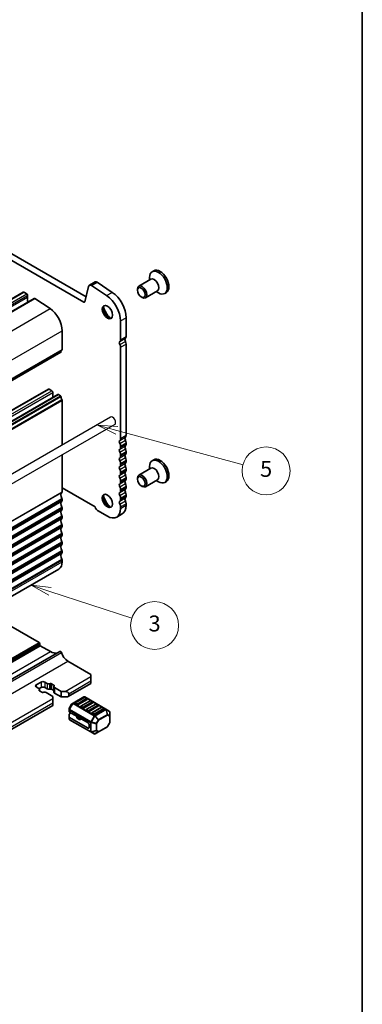
# Model space of a CAD drawing. Units: millimetres. Extents: x 0 to 7554, y 0 to 1124.
# Drawn here: x 1044 to 1173, y 187 to 557 of the extents above; entities that cross this region are included whole.
import ezdxf

# ---------------------------------------------------------------- set-up
doc = ezdxf.new("R2010")
doc.units = ezdxf.units.MM
for name, color, linetype, lineweight in [('Border (ISO)', 7, 'Continuous', 35), ('Symbol (TK)', 100, 'Continuous', 18), ('Visible (ISO)', 7, 'Continuous', 35), ('Visible Narrow (ISO)', 7, 'Continuous', 25)]:
    doc.layers.add(name, color=color, linetype=linetype, lineweight=lineweight)
doc.styles.add('Note Text (TK2)', font='MS PGothic.ttf')

# ---------------------------------------------------------------- blocks, each defined once
blk = doc.blocks.new('図面枠 tk図枠')
at = {"layer": 'Border (ISO)'}
blk.add_line((405.5, 289), (405.5, 8), dxfattribs=at)
blk = doc.blocks.new('バルーン3')
at = {"layer": 'Symbol (TK)', "color": 100}
for p, q in [((362.56, 144.64), (360.19, 145.42)), ((362.72, 145.12), (360.19, 145.42)), ((360.19, 145.42), (362.41, 144.17)), ((362.56, 144.64), (372.82, 141.29))]:
    blk.add_line(p, q, dxfattribs=at)
at = {"layer": 'Symbol (TK)'}
blk.add_circle((375.66, 140.36), 3, dxfattribs=at)
at = {"layer": 'Symbol (TK)', "color": 7, "insert": (375.66, 140.36), "char_height": 2, "attachment_point": 5, "style": 'Note Text (TK2)'}
blk.add_mtext('3', dxfattribs=at)
blk = doc.blocks.new('バルーン')
at = {"layer": 'Symbol (TK)', "color": 100}
for p, q in [((-31.6, 8.59), (-36.43, 9.9)), ((-31.34, 9.55), (-36.43, 9.9)), ((-36.43, 9.9), (-31.86, 7.62)), ((-31.6, 8.59), (0.02, -0.01))]:
    blk.add_line(p, q, dxfattribs=at)
at = {"layer": 'Symbol (TK)'}
blk.add_circle((5.79, -1.57), 6, dxfattribs=at)
at = {"layer": 'Symbol (TK)', "color": 7, "insert": (5.79, -1.58), "char_height": 4, "attachment_point": 5, "style": 'Note Text (TK2)'}
blk.add_mtext('5', dxfattribs=at)

msp = doc.modelspace()

# ---------------------------------------------------------------- linework, layer by layer
for p, q in [((1078.3648, 407.9125), (888.8602, 298.502)), ((1079.9648, 405.1412), (890.4602, 295.7307))]:
    msp.add_line(p, q)
msp.add_ellipse((1079.1648, 406.5269), major_axis=(0.8, -1.3856), ratio=0.57735027, start_param=0, end_param=3.14159265)
at = {"layer": 'Visible (ISO)'}
for p, q in [((931.8941, 529.9726), (1068.3972, 451.1625)), ((934.0154, 531.1973), (1069.2023, 453.1471)), ((1094.6618, 462.9272), (1094.036, 462.5659)), ((1093.5772, 459.7434), (1089.0452, 457.1268)), ((1093.0595, 459.4444), (1093.0595, 460.4075)), ((1068.7402, 451.2739), (1070.1734, 457.084)), ((1070.4526, 457.4926), (1072.5739, 458.7173)), ((1071.2855, 457.3667), (1076.9553, 453.58)), ((1073.4068, 458.5914), (1079.0766, 454.8047)), ((1088.5275, 455.5817), (1088.5275, 455.9824)), ((1096.0772, 455.4132), (1091.5452, 452.7967)), ((856.8126, 345.9267), (1045.6101, 454.929)), ((860.9419, 343.5418), (1049.7394, 452.5441)), ((1045.8601, 454.9043), (1046.9208, 454.2919)), ((1047.246, 452.9855), (1047.1612, 452.9039)), ((1047.1612, 452.7079), (1047.246, 452.5283)), ((1047.246, 452.3323), (1047.1612, 452.2507)), ((1047.1612, 452.0547), (1047.246, 451.8751)), ((1047.246, 451.6791), (1047.1612, 451.5975)), ((1047.2743, 453.6795), (1047.2743, 453.0672)), ((1050.017, 452.5021), (1055.6868, 448.7154)), ((1089.9482, 453.1209), (1090.2952, 452.9205)), ((1095.5595, 455.1143), (1096.3935, 454.6328)), ((1099.3768, 454.7606), (1098.751, 454.3993)), ((1047.1612, 451.4015), (1047.246, 451.2219)), ((1084.2914, 445.282), (1084.2914, 438.215)), ((1082.17, 444.0572), (1082.17, 436.9903)), ((1060.2497, 440.383), (1060.2497, 433.3161)), ((1082.17, 434.1571), (1082.17, 399.8397)), ((1084.2914, 435.3819), (1084.2914, 401.0644)), ((870.909, 323.2826), (1059.7065, 432.2849)), ((866.2525, 309.4498), (1055.05, 418.4521)), ((1055.3, 418.4273), (1056.3606, 417.8149)), ((869.788, 307.4085), (1058.5855, 416.4108)), ((1056.7142, 417.2025), (1056.7142, 415.3304)), ((1058.8355, 416.386), (1059.5565, 415.9698)), ((1060.2497, 414.153), (1060.2497, 397.4537)), ((1082.17, 397.0066), (1082.17, 396.5737)), ((1084.2914, 398.2313), (1084.2914, 397.7985)), ((1060.2497, 393.7587), (1060.2497, 379.8355)), ((1082.17, 393.7406), (1082.17, 393.3077)), ((1084.2914, 394.9653), (1084.2914, 394.5325)), ((1082.17, 390.4746), (1082.17, 390.0417)), ((1084.2914, 391.6993), (1084.2914, 391.2665)), ((1093.0595, 388.4092), (1093.0595, 389.3723)), ((1094.6618, 391.892), (1094.036, 391.5307)), ((1082.17, 387.2086), (1082.17, 386.7757)), ((1084.2914, 388.4333), (1084.2914, 388.0005)), ((1084.2914, 385.1674), (1084.2914, 384.7345)), ((1093.5772, 388.7082), (1089.0452, 386.0916)), ((1082.17, 383.9426), (1082.17, 383.5098)), ((1084.2914, 381.9014), (1084.2914, 381.4685)), ((1088.5275, 384.5465), (1088.5275, 384.9472)), ((1089.9482, 382.0856), (1090.2952, 381.8853)), ((1096.0772, 384.378), (1091.5452, 381.7615)), ((1095.5595, 384.0791), (1096.3935, 383.5976)), ((1099.3768, 383.7254), (1098.751, 383.3641)), ((1072.6489, 374.118), (1060.2497, 381.2767)), ((1082.17, 380.6766), (1082.17, 380.2438)), ((1084.2914, 378.6354), (1084.2914, 378.2025)), ((1060.2497, 377.0024), (1060.2497, 376.5695)), ((1082.17, 377.4106), (1082.17, 376.9778)), ((1082.17, 374.1447), (1082.17, 373.52)), ((1084.2914, 375.3694), (1084.2914, 374.7447)), ((1060.2497, 373.7364), (1060.2497, 373.3036)), ((1060.2497, 370.4704), (1060.2497, 370.0376)), ((1077.2203, 370.6622), (1073.5433, 372.7851)), ((1080.7203, 370.3155), (1082.8416, 371.5403)), ((1060.2497, 367.2044), (1060.2497, 366.7716)), ((1060.2497, 363.9384), (1060.2497, 363.5056)), ((1060.2497, 360.6725), (1060.2497, 360.2396)), ((1060.2497, 357.4065), (1060.2497, 356.9736)), ((1060.2497, 354.1405), (1060.2497, 353.5158)), ((870.2096, 241.7669), (1059.0071, 350.7691)), ((1040.1325, 329.817), (1051.5877, 323.2034)), ((1051.7998, 322.836), (1051.7998, 322.3461)), ((870.937, 211.0109), (1059.3809, 319.8091)), ((1052.0119, 321.9786), (1055.8303, 319.7741)), ((1062.3357, 316.1815), (1071.0331, 311.1601)), ((1071.0331, 310.3436), (1071.0331, 311.1601)), ((1050.527, 307.2817), (1052.2948, 308.3023)), ((1053.709, 308.3023), (1054.6487, 307.7598)), ((1055.4313, 307.6418), (1055.8016, 307.702)), ((1056.2907, 307.6283), (1057.138, 307.139)), ((1062.5175, 302.8085), (1071.0331, 307.725)), ((1071.0331, 310.3436), (1071.0331, 308.7106)), ((1071.0331, 307.8941), (1071.0331, 308.7106)), ((1071.0331, 307.8941), (1071.0331, 307.725)), ((1051.4667, 305.9226), (1050.527, 306.4652)), ((1051.5668, 305.2571), (1051.6711, 305.4708)), ((1052.2948, 306.2611), (1051.5746, 305.8453)), ((1052.5418, 304.4854), (1051.6945, 304.9746)), ((1051.7011, 305.596), (1051.7011, 304.9709)), ((1053.4012, 304.4719), (1053.031, 304.4117)), ((1054.6487, 305.7185), (1053.709, 306.2611)), ((1056.7142, 302.893), (1054.1838, 304.3539)), ((1055.8016, 305.6608), (1055.4313, 305.6005)), ((1057.1315, 305.1016), (1056.2907, 305.587)), ((1057.1315, 306.5177), (1057.1315, 304.4764)), ((1057.2658, 306.8566), (1057.1615, 306.6429)), ((1057.3658, 306.1911), (1059.8962, 304.7301)), ((1059.8962, 302.6889), (1057.3658, 304.1498)), ((1059.8962, 304.7301), (1061.3104, 304.7301)), ((1059.8962, 304.7301), (1059.8962, 302.6889)), ((1062.7246, 303.9136), (1062.7246, 303.0971)), ((1056.7142, 302.0765), (1056.7142, 302.893)), ((1056.7142, 302.0765), (1056.7142, 300.4435)), ((1056.7142, 299.627), (1056.7142, 300.4435)), ((1062.0175, 302.6889), (1059.8962, 302.6889)), ((1063.683, 299.9298), (1062.9416, 298.6457)), ((1064.3413, 300.3563), (1063.7928, 300.0396)), ((1068.4082, 302.7044), (1064.3413, 300.3563)), ((1065.7298, 299.7291), (1065.0227, 300.1373)), ((1068.61, 302.4972), (1065.0745, 300.4559)), ((1069.6189, 301.7703), (1066.0834, 299.7291)), ((1070.7313, 301.2724), (1067.1958, 299.2312)), ((1071.7402, 300.5456), (1068.2047, 298.5044)), ((1076.6642, 298.111), (1068.7082, 302.7044)), ((1069.5671, 302.0889), (1068.86, 302.4972)), ((1072.8526, 300.0477), (1069.3171, 298.0064)), ((1071.6884, 300.8642), (1070.9813, 301.2724)), ((1073.8098, 299.6394), (1073.1026, 300.0477)), ((899.5294, 208.7072), (1056.7142, 299.4579)), ((1056.7142, 299.627), (1056.7142, 299.4579)), ((1062.9014, 298.4957), (1062.9014, 297.8623)), ((1062.9014, 297.8623), (1062.9014, 297.1472)), ((1062.9014, 295.106), (1062.9014, 296.1872)), ((1069.9724, 292.993), (1062.9892, 297.0248)), ((1062.9892, 296.3097), (1063.6085, 296.6672)), ((1067.8511, 298.5044), (1067.144, 298.9126)), ((1069.9724, 297.2796), (1069.2653, 297.6879)), ((1073.8615, 299.3209), (1070.326, 297.2796)), ((1072.0938, 296.0549), (1071.3867, 296.4631)), ((1074.974, 298.8229), (1071.4384, 296.7817)), ((1075.9828, 298.0961), (1072.4473, 296.0549)), ((1075.9311, 298.4147), (1075.224, 298.8229)), ((1077.9542, 297.3662), (1076.6642, 298.111)), ((1078.1042, 295.5773), (1078.1042, 297.1064)), ((1062.9014, 295.106), (1062.9014, 294.391)), ((1069.9724, 290.9518), (1062.9892, 294.9835)), ((1063.0514, 294.1311), (1071.0074, 289.5378)), ((1065.6901, 295.4654), (1065.6901, 294.9726)), ((1066.6837, 294.2794), (1065.8366, 294.7685)), ((1067.7122, 294.2934), (1067.1729, 294.2057)), ((1078.064, 292.8517), (1077.3226, 291.5675)), ((1078.1042, 293.0017), (1078.1042, 295.5773)), ((1070.326, 292.3806), (1070.326, 291.1559)), ((1071.0074, 289.5378), (1072.2973, 288.793)), ((1072.5973, 288.793), (1073.9216, 289.5576)), ((1073.9216, 289.5576), (1077.2127, 291.4577))]:
    msp.add_line(p, q, dxfattribs=at)
for centre, radius, start, end in [((1063.9428, 299.7798), 0.3, 120, 150), ((1065.1995, 300.2394), 0.25, 120, 180), ((1068.5582, 302.4446), 0.3, 60, 120), ((1068.735, 302.2807), 0.25, 60, 120), ((1069.4421, 301.8724), 0.25, 0, 60), ((1070.8563, 301.0559), 0.25, 60, 120), ((1071.5634, 300.6477), 0.25, 0, 60), ((1072.9776, 299.8312), 0.25, 60, 120), ((1063.2014, 298.4957), 0.3, 150, 180), ((1067.3208, 299.0147), 0.25, 120, 180), ((1069.4421, 297.7899), 0.25, 120, 180), ((1071.5634, 296.5652), 0.25, 120, 180), ((1073.6848, 299.4229), 0.25, 0, 60), ((1075.099, 298.6064), 0.25, 60, 120), ((1075.8061, 298.1982), 0.25, 0, 60), ((1077.8042, 297.1064), 0.3, 0, 60), ((1063.2014, 294.391), 0.3, 180, 240), ((1077.8042, 293.0017), 0.3, 330, 0), ((1072.4473, 289.0528), 0.3, 240, 300), ((1077.0627, 291.7175), 0.3, 300, 330)]:
    msp.add_arc(centre, radius, start, end, dxfattribs=at)
for centre, major_axis, start_param, end_param in [((1096.3935, 458.4826), (2.3575, -4.0833), 5.49778714, 10.21017612), ((1097.0193, 458.8439), (2.3575, -4.0833), 0, 3.14159265), ((1094.8272, 457.5783), (1.25, -2.1651), 0, 3.14159265), ((1071.2026, 456.1935), (-0.75, 1.299), 5.41955431, 6.82423738), ((1073.3239, 457.4183), (-0.75, 1.299), 5.41955431, 6.28318531), ((1090.2952, 454.9617), (1.25, -2.1651), 5.49778714, 10.21017612), ((1045.8601, 454.496), (-0.25, 0.433), 5.49778714, 6.28318531), ((1046.9208, 453.8837), (0.25, -0.433), 0.78539816, 2.35619449), ((1047.2743, 452.7406), (-0.1, 0.1732), 0.14189705, 1.42889927), ((1047.2743, 452.0874), (-0.1, 0.1732), 0.14189705, 1.42889927), ((1047.1329, 453.1488), (0.1, -0.1732), 0.14189705, 0.78539816), ((1047.1329, 452.4956), (0.1, -0.1732), 0.14189705, 1.42889927), ((1047.1329, 451.8424), (0.1, -0.1732), 0.14189705, 1.42889927), ((1049.9894, 452.111), (-0.25, 0.433), 5.41955431, 6.28318531), ((1076.5132, 447.3232), (4, -6.9282), 0.78539816, 2.27796166), ((1078.6345, 448.548), (4, -6.9282), 0.78539816, 2.27796166), ((1047.2743, 451.4342), (-0.1, 0.1732), 0.14189705, 1.42889927), ((1047.1329, 451.1892), (0.1, -0.1732), 0.8637783, 1.42889927), ((1055.3, 443.2407), (3.5, -6.0622), 0.78539816, 2.27796166), ((1068.3972, 451.5707), (0.25, -0.433), 5.49778714, 6.82423738), ((1077.5738, 447.617), (1.375, -2.3816), 3.27051436, 6.1542636), ((1079.3416, 448.6377), (2.625, -4.5466), 4.20799092, 5.21678704), ((1081.1094, 437.6027), (0.75, -1.299), 0.01840416, 0.78539816), ((1084.5035, 436.676), (-0.5, 0.866), 0.01840416, 1.55239217), ((1083.2307, 438.8274), (0.75, -1.299), 0.01840416, 0.78539816), ((1059.8962, 433.5202), (0.25, -0.433), 0.01840416, 0.78539816), ((1082.3822, 435.4512), (-0.5, 0.866), 0.01840416, 1.55239217), ((1081.1094, 434.7695), (0.75, -1.299), 0.78539816, 1.55239217), ((1083.2307, 435.9943), (0.75, -1.299), 0.78539816, 1.55239217), ((1059.5565, 432.5447), (0.15, -0.2598), 0, 0.65459067), ((1061.169, 431.3688), (-1, 1.7321), 0.01840416, 0.65459067), ((1055.3, 418.019), (-0.25, 0.433), 5.49778714, 6.28318531), ((1056.3606, 417.4067), (0.25, -0.433), 0.78539816, 2.35619449), ((1058.8355, 415.9778), (-0.25, 0.433), 5.49778714, 6.28318531), ((1059.5565, 415.7248), (0.15, -0.2598), 0.91620566, 2.35619449), ((1061.169, 415.0388), (1, -1.7321), 4.05779831, 4.69398482), ((1059.8962, 414.3571), (0.25, -0.433), 0.78539816, 1.55239217), ((1081.1094, 400.4521), (0.75, -1.299), 0.01840416, 0.78539816), ((1084.5035, 399.5254), (-0.5, 0.866), 0.01840416, 1.55239217), ((1083.2307, 401.6768), (0.75, -1.299), 0.01840416, 0.78539816), ((1082.3822, 398.3006), (-0.5, 0.866), 0.01840416, 1.55239217), ((1081.1094, 397.6189), (0.75, -1.299), 0.78539816, 1.55239217), ((1081.1094, 397.1861), (0.75, -1.299), 0.01840416, 0.78539816), ((1084.5035, 396.2594), (-0.5, 0.866), 0.01840416, 1.55239217), ((1083.2307, 398.8437), (0.75, -1.299), 0.78539816, 1.55239217), ((1083.2307, 398.4108), (0.75, -1.299), 0.01840416, 0.78539816), ((1082.3822, 395.0347), (-0.5, 0.866), 0.01840416, 1.55239217), ((1082.3822, 391.7687), (-0.5, 0.866), 0.01840416, 1.55239217), ((1081.1094, 394.3529), (0.75, -1.299), 0.78539816, 1.55239217), ((1081.1094, 393.9201), (0.75, -1.299), 0.01840416, 0.78539816), ((1084.5035, 392.9934), (-0.5, 0.866), 0.01840416, 1.55239217), ((1083.2307, 395.5777), (0.75, -1.299), 0.78539816, 1.55239217), ((1083.2307, 395.1448), (0.75, -1.299), 0.01840416, 0.78539816), ((1083.2307, 392.3117), (0.75, -1.299), 0.78539816, 1.55239217), ((1097.0193, 387.8087), (2.3575, -4.0833), 0, 3.14159265), ((1082.3822, 388.5027), (-0.5, 0.866), 0.01840416, 1.55239217), ((1081.1094, 391.087), (0.75, -1.299), 0.78539816, 1.55239217), ((1081.1094, 390.6541), (0.75, -1.299), 0.01840416, 0.78539816), ((1084.5035, 389.7274), (-0.5, 0.866), 0.01840416, 1.55239217), ((1083.2307, 391.8789), (0.75, -1.299), 0.01840416, 0.78539816), ((1083.2307, 389.0457), (0.75, -1.299), 0.78539816, 1.55239217), ((1096.3935, 387.4474), (2.3575, -4.0833), 5.49778714, 10.21017612), ((1094.8272, 386.5431), (1.25, -2.1651), 0, 3.14159265), ((1082.3822, 385.2367), (-0.5, 0.866), 0.01840416, 1.55239217), ((1081.1094, 387.821), (0.75, -1.299), 0.78539816, 1.55239217), ((1081.1094, 387.3881), (0.75, -1.299), 0.01840416, 0.78539816), ((1084.5035, 386.4614), (-0.5, 0.866), 0.01840416, 1.55239217), ((1083.2307, 388.6129), (0.75, -1.299), 0.01840416, 0.78539816), ((1083.2307, 385.7797), (0.75, -1.299), 0.78539816, 1.55239217), ((1090.2952, 383.9265), (1.25, -2.1651), 5.49778714, 10.21017612), ((1082.3822, 381.9707), (-0.5, 0.866), 0.01840416, 1.55239217), ((1081.1094, 384.555), (0.75, -1.299), 0.78539816, 1.55239217), ((1081.1094, 384.1221), (0.75, -1.299), 0.01840416, 0.78539816), ((1081.1094, 381.289), (0.75, -1.299), 0.78539816, 1.55239217), ((1084.5035, 383.1955), (-0.5, 0.866), 0.01840416, 1.55239217), ((1083.2307, 385.3469), (0.75, -1.299), 0.01840416, 0.78539816), ((1083.2307, 382.5137), (0.75, -1.299), 0.78539816, 1.55239217), ((1083.2307, 382.0809), (0.75, -1.299), 0.01840416, 0.78539816), ((1061.169, 377.8882), (-1, 1.7321), 0.01840416, 1.55239217), ((1059.8962, 380.0397), (0.25, -0.433), 0.01840416, 0.78539816), ((1077.5738, 376.5818), (1.375, -2.3816), 3.27051436, 6.1542636), ((1079.3416, 377.6025), (2.625, -4.5466), 4.20799092, 5.21678704), ((1082.3822, 378.7047), (-0.5, 0.866), 0.01840416, 1.55239217), ((1081.1094, 380.8561), (0.75, -1.299), 0.01840416, 0.78539816), ((1081.1094, 378.023), (0.75, -1.299), 0.78539816, 1.55239217), ((1084.5035, 379.9295), (-0.5, 0.866), 0.01840416, 1.55239217), ((1083.2307, 379.2478), (0.75, -1.299), 0.78539816, 1.55239217), ((1083.2307, 378.8149), (0.75, -1.299), 0.01840416, 0.78539816), ((1061.169, 374.6222), (-1, 1.7321), 0.01840416, 1.55239217), ((1059.8962, 377.2065), (0.25, -0.433), 0.78539816, 1.55239217), ((1059.8962, 376.7737), (0.25, -0.433), 0.01840416, 0.78539816), ((1059.8962, 373.9405), (0.25, -0.433), 0.78539816, 1.55239217), ((1073.5433, 373.8466), (-0.65, 1.1258), 1.01826634, 2.35619449), ((1082.3822, 375.4387), (-0.5, 0.866), 0.01840416, 1.55239217), ((1081.1094, 377.5902), (0.75, -1.299), 0.01840416, 0.78539816), ((1081.1094, 374.757), (0.75, -1.299), 0.78539816, 1.55239217), ((1079.3416, 377.6025), (3.5, -6.0622), 0, 0.78539816), ((1084.5035, 376.6635), (-0.5, 0.866), 0.01840416, 1.55239217), ((1083.2307, 375.9818), (0.75, -1.299), 0.78539816, 1.55239217), ((1061.169, 371.3563), (-1, 1.7321), 0.01840416, 1.55239217), ((1059.8962, 373.5077), (0.25, -0.433), 0.01840416, 0.78539816), ((1059.8962, 370.6745), (0.25, -0.433), 0.78539816, 1.55239217), ((1077.2203, 376.3777), (3.5, -6.0622), 5.49778714, 7.06858347), ((1061.169, 368.0903), (-1, 1.7321), 0.01840416, 1.55239217), ((1061.169, 364.8243), (-1, 1.7321), 0.01840416, 1.55239217), ((1059.8962, 370.2417), (0.25, -0.433), 0.01840416, 0.78539816), ((1059.8962, 367.4086), (0.25, -0.433), 0.78539816, 1.55239217), ((1059.8962, 366.9757), (0.25, -0.433), 0.01840416, 0.78539816), ((1061.169, 361.5583), (-1, 1.7321), 0.01840416, 1.55239217), ((1059.8962, 364.1426), (0.25, -0.433), 0.78539816, 1.55239217), ((1059.8962, 363.7097), (0.25, -0.433), 0.01840416, 0.78539816), ((1061.169, 358.2923), (-1, 1.7321), 0.01840416, 1.55239217), ((1059.8962, 360.8766), (0.25, -0.433), 0.78539816, 1.55239217), ((1059.8962, 360.4437), (0.25, -0.433), 0.01840416, 0.78539816), ((1061.169, 355.0263), (-1, 1.7321), 0.01840416, 1.55239217), ((1059.8962, 357.6106), (0.25, -0.433), 0.78539816, 1.55239217), ((1059.8962, 357.1777), (0.25, -0.433), 0.01840416, 0.78539816), ((1056.0071, 355.9653), (3, -5.1962), 0, 0.78539816), ((1059.8962, 354.3446), (0.25, -0.433), 0.78539816, 1.55239217), ((1051.5877, 322.9584), (0.15, -0.2598), 0.78539816, 2.35619449), ((1052.0119, 322.2236), (0.15, -0.2598), 3.92699082, 5.49778714), ((1055.8303, 324.8364), (3.1, -5.3694), 5.49778714, 6.13180094), ((1059.631, 319.376), (-0.2501, 0.4331), 4.33999084, 6.28318531), ((1062.3357, 319.183), (1.838, -3.1835), 4.33999084, 5.49778714), ((1051.2341, 306.8734), (-1, 0), 5.49778714, 7.06858347), ((1053.0019, 307.8941), (1, 0), 0.78539816, 2.35619449), ((1055.2144, 308.0864), (0.8, 0), 3.92699082, 4.98700007), ((1055.9371, 307.4241), (0.5, 0), 0.78539816, 1.84540742), ((1050.9011, 305.596), (0.8, 0), 6.00857421, 7.06858347), ((1052.0481, 305.1788), (-0.5, 0), 6.00857421, 7.06858347), ((1053.0019, 305.8528), (-1, 0), 3.92699082, 5.49778714), ((1052.8954, 304.6896), (-0.5, 0), 0.78539816, 1.84540742), ((1053.6181, 304.0273), (-0.8, 0), 3.92699082, 4.98700007), ((1055.2144, 306.0451), (-0.8, 0), 0.78539816, 1.84540742), ((1055.9371, 305.3829), (-0.5, 0), 3.92699082, 4.98700007), ((1057.9315, 306.5177), (-0.8, 0), 6.00857421, 7.06858347), ((1057.9315, 304.4764), (-0.8, 0), 0, 0.78539816), ((1056.7845, 306.9349), (0.5, 0), 6.00857421, 7.06858347), ((1061.3104, 303.9136), (-1.4142, 0), 3.14159265, 4.71238898), ((1062.0175, 303.0971), (0.7071, 0), 4.71238898, 6.28318531), ((1065.1995, 300.2394), (-0.25, 0), 0, 0.78539816), ((1069.4421, 301.8724), (0.25, 0), 5.49778714, 6.28318531), ((1071.5634, 300.6477), (0.25, 0), 5.49778714, 6.28318531), ((1063.2014, 297.1472), (-0.3, 0), 0, 0.78539816), ((1063.2014, 296.1872), (-0.3, 0), 5.49778714, 6.28318531), ((1065.9066, 299.8312), (-0.25, 0), 0.78539816, 2.35619449), ((1067.3208, 299.0147), (-0.25, 0), 0, 0.78539816), ((1068.0279, 298.6064), (-0.25, 0), 0.78539816, 2.35619449), ((1069.4421, 297.7899), (-0.25, 0), 0, 0.78539816), ((1070.1492, 297.3817), (-0.25, 0), 0.78539816, 2.35619449), ((1071.5634, 296.5652), (-0.25, 0), 0, 0.78539816), ((1073.6848, 299.4229), (0.25, 0), 5.49778714, 6.28318531), ((1075.8061, 298.1982), (0.25, 0), 5.49778714, 6.28318531), ((1063.2014, 295.106), (-0.3, 0), 0, 0.78539816), ((1066.1901, 294.9726), (-0.5, 0), 0, 0.78539816), ((1067.0373, 294.4835), (-0.5, 0), 0.78539816, 1.8453978), ((1067.8478, 294.0155), (-0.5, 0), 4.97418837, 4.98699045), ((1069.9724, 292.5848), (0.25, -0.433), 0.78539816, 2.35619449), ((1072.2705, 296.1569), (-0.25, 0), 0.78539816, 2.35619449), ((1069.9724, 291.36), (0.25, -0.433), 5.49778714, 7.06858347)]:
    msp.add_ellipse(centre, major_axis=major_axis, ratio=0.57735027, start_param=start_param, end_param=end_param, dxfattribs=at)
for centre, major_axis in [((1089.9482, 454.7614), (-1.0046, 1.7401)), ((1077.2203, 447.4129), (-1.375, 2.3816)), ((1089.9482, 383.7262), (-1.0046, 1.7401)), ((1077.2203, 376.3777), (-1.375, 2.3816))]:
    msp.add_ellipse(centre, major_axis=major_axis, ratio=0.57735027, dxfattribs=at)
at = {"layer": 'Visible Narrow (ISO)'}
for p, q in [((1071.2855, 457.3667), (1073.4068, 458.5914)), ((857.0626, 345.902), (1045.8601, 454.9043)), ((858.1233, 345.2896), (1046.9208, 454.2919)), ((858.4768, 344.6772), (1047.2743, 453.6795)), ((858.4768, 344.0649), (1047.2743, 453.0672)), ((861.2195, 343.4998), (1050.017, 452.5021)), ((1076.9553, 453.58), (1079.0766, 454.8047)), ((866.8893, 339.7131), (1055.6868, 448.7154)), ((1068.3972, 451.1625), (1068.7651, 451.3749)), ((1082.17, 444.0572), (1084.2914, 445.282)), ((871.4522, 331.3807), (1060.2497, 440.383)), ((1081.873, 436.3118), (1083.9944, 437.5366)), ((1082.17, 436.9903), (1084.2914, 438.215)), ((871.4522, 324.3138), (1060.2497, 433.3161)), ((1081.873, 435.1786), (1083.9944, 436.4033)), ((1082.17, 434.1571), (1084.2914, 435.3819)), ((870.9693, 323.389), (1059.7668, 432.3913)), ((871.3532, 324.0876), (1060.1507, 433.0899)), ((866.5025, 309.425), (1055.3, 418.4273)), ((867.5631, 308.8126), (1056.3606, 417.8149)), ((867.9167, 308.2003), (1056.7142, 417.2025)), ((870.038, 307.3838), (1058.8355, 416.386)), ((870.759, 306.9675), (1059.5565, 415.9698)), ((870.9693, 306.6331), (1059.7668, 415.6354)), ((871.3532, 305.4912), (1060.1507, 414.4935)), ((871.4522, 305.1507), (1060.2497, 414.153)), ((1081.873, 399.1612), (1083.9944, 400.386)), ((1082.17, 399.8397), (1084.2914, 401.0644)), ((1081.873, 398.028), (1083.9944, 399.2527)), ((1081.873, 395.8952), (1083.9944, 397.12)), ((1082.17, 397.0066), (1084.2914, 398.2313)), ((1082.17, 396.5737), (1084.2914, 397.7985)), ((1081.873, 394.762), (1083.9944, 395.9867)), ((1081.873, 392.6292), (1083.9944, 393.854)), ((1081.873, 391.496), (1083.9944, 392.7207)), ((1082.17, 393.7406), (1084.2914, 394.9653)), ((1082.17, 393.3077), (1084.2914, 394.5325)), ((1081.873, 389.3633), (1083.9944, 390.588)), ((1081.873, 388.23), (1083.9944, 389.4547)), ((1082.17, 390.4746), (1084.2914, 391.6993)), ((1082.17, 390.0417), (1084.2914, 391.2665)), ((1081.873, 386.0973), (1083.9944, 387.322)), ((1081.873, 384.964), (1083.9944, 386.1888)), ((1082.17, 387.2086), (1084.2914, 388.4333)), ((1082.17, 386.7757), (1084.2914, 388.0005)), ((1082.17, 383.9426), (1084.2914, 385.1674)), ((1081.873, 382.8313), (1083.9944, 384.056)), ((1081.873, 381.698), (1083.9944, 382.9228)), ((1082.17, 383.5098), (1084.2914, 384.7345)), ((1082.17, 380.6766), (1084.2914, 381.9014)), ((1082.17, 380.2438), (1084.2914, 381.4685)), ((871.3532, 270.6071), (1060.1507, 379.6094)), ((871.4522, 270.8332), (1060.2497, 379.8355)), ((1081.873, 379.5653), (1083.9944, 380.79)), ((1081.873, 378.432), (1083.9944, 379.6568)), ((1082.17, 377.4106), (1084.2914, 378.6354)), ((1082.17, 376.9778), (1084.2914, 378.2025)), ((871.3532, 268.3406), (1060.1507, 377.3429)), ((871.3532, 267.3411), (1060.1507, 376.3434)), ((871.3532, 265.0746), (1060.1507, 374.0769)), ((871.4522, 268.0001), (1060.2497, 377.0024)), ((871.4522, 267.5672), (1060.2497, 376.5695)), ((1081.873, 376.2993), (1083.9944, 377.5241)), ((1081.873, 375.1661), (1083.9944, 376.3908)), ((1082.17, 374.1447), (1084.2914, 375.3694)), ((1082.17, 373.52), (1084.2914, 374.7447)), ((871.3532, 264.0751), (1060.1507, 373.0774)), ((871.3532, 261.8086), (1060.1507, 370.8109)), ((871.4522, 264.7341), (1060.2497, 373.7364)), ((871.4522, 264.3013), (1060.2497, 373.3036)), ((871.4522, 261.4681), (1060.2497, 370.4704)), ((871.3532, 260.8091), (1060.1507, 369.8114)), ((871.3532, 258.5426), (1060.1507, 367.5449)), ((871.3532, 257.5431), (1060.1507, 366.5454)), ((871.4522, 261.0353), (1060.2497, 370.0376)), ((871.4522, 258.2021), (1060.2497, 367.2044)), ((871.4522, 257.7693), (1060.2497, 366.7716)), ((871.3532, 255.2766), (1060.1507, 364.2789)), ((871.3532, 254.2771), (1060.1507, 363.2794)), ((871.4522, 254.9362), (1060.2497, 363.9384)), ((871.4522, 254.5033), (1060.2497, 363.5056)), ((871.3532, 252.0106), (1060.1507, 361.0129)), ((871.3532, 251.0112), (1060.1507, 360.0134)), ((871.4522, 251.6702), (1060.2497, 360.6725)), ((871.4522, 251.2373), (1060.2497, 360.2396)), ((871.3532, 248.7446), (1060.1507, 357.7469)), ((871.3532, 247.7452), (1060.1507, 356.7475)), ((871.4522, 248.4042), (1060.2497, 357.4065)), ((871.4522, 247.9713), (1060.2497, 356.9736)), ((871.3532, 245.4787), (1060.1507, 354.481)), ((871.4522, 245.1382), (1060.2497, 354.1405)), ((871.4522, 244.5135), (1060.2497, 353.5158)), ((863.1437, 214.4052), (1051.5877, 323.2034)), ((863.3558, 214.0378), (1051.7998, 322.836)), ((863.3558, 213.5479), (1051.7998, 322.3461)), ((863.568, 213.1805), (1052.0119, 321.9786)), ((867.3863, 210.9759), (1055.8303, 319.7741)), ((871.511, 210.5547), (1059.9549, 319.3528)), ((873.8917, 207.3833), (1062.3357, 316.1815)), ((1050.527, 307.2817), (1050.527, 306.4652)), ((1052.2948, 308.3023), (1052.2948, 306.2611)), ((1053.709, 308.3023), (1053.709, 306.2611)), ((1054.6487, 307.7598), (1054.6487, 305.7185)), ((1055.4313, 307.6418), (1055.4313, 305.6005)), ((1055.8016, 307.702), (1055.8016, 305.6608)), ((1056.2907, 307.6283), (1056.2907, 305.587)), ((1061.3104, 304.7301), (1071.0331, 310.3436)), ((1062.7246, 303.9136), (1071.0331, 308.7106)), ((1062.7246, 303.0971), (1071.0331, 307.8941)), ((1051.5668, 305.2571), (1051.5668, 305.1005)), ((1051.6711, 305.4708), (1051.6711, 304.9891)), ((1057.138, 307.139), (1057.138, 306.5767)), ((1057.3658, 306.1911), (1057.3658, 304.1498)), ((898.3223, 210.6289), (1056.7142, 302.0765)), ((899.7365, 209.8124), (1056.7142, 300.4435)), ((1064.2353, 300.2444), (1062.9453, 298.0101)), ((1062.9453, 298.6435), (1063.6867, 299.9277)), ((1063.0514, 297.9489), (1064.3413, 300.1831)), ((1063.6867, 299.9277), (1063.683, 299.9298)), ((1063.6867, 299.9277), (1064.2353, 300.2444)), ((1064.3413, 300.1831), (1064.2353, 300.2444)), ((1064.3413, 300.1831), (1072.2973, 295.5897)), ((1064.4913, 300.3415), (1068.5582, 302.6895)), ((1072.4473, 295.7481), (1064.4913, 300.3415)), ((1065.1995, 300.4435), (1068.735, 302.4848)), ((1065.9066, 300.0353), (1065.1995, 300.4435)), ((1069.4421, 302.0765), (1065.9066, 300.0353)), ((1067.3208, 299.2188), (1070.8563, 301.26)), ((1071.5634, 300.8518), (1068.0279, 298.8105)), ((1068.5582, 302.6895), (1076.5142, 298.0961)), ((1068.735, 302.4848), (1069.4421, 302.0765)), ((1069.4421, 297.994), (1072.9776, 300.0353)), ((1070.8563, 301.26), (1071.5634, 300.8518)), ((1072.9776, 300.0353), (1073.6848, 299.627)), ((899.7365, 208.9959), (1056.7142, 299.627)), ((1062.9416, 298.6457), (1062.9453, 298.6435)), ((1062.9453, 298.0101), (1062.9453, 298.6435)), ((1063.0514, 297.9489), (1062.9453, 298.0101)), ((1062.9892, 297.0248), (1062.9892, 297.7398)), ((1062.9892, 297.7398), (1070.9452, 293.1464)), ((1071.0074, 293.3555), (1063.0514, 297.9489)), ((1068.0279, 298.8105), (1067.3208, 299.2188)), ((1070.1492, 297.5858), (1069.4421, 297.994)), ((1073.6848, 299.627), (1070.1492, 297.5858)), ((1071.5634, 296.7693), (1075.099, 298.8105)), ((1072.2705, 296.3611), (1071.5634, 296.7693)), ((1075.8061, 298.4023), (1072.2705, 296.3611)), ((1076.5142, 298.0961), (1072.4473, 295.7481)), ((1072.5973, 295.5897), (1076.6642, 297.9378)), ((1075.099, 298.8105), (1075.8061, 298.4023)), ((1076.6642, 297.9378), (1077.2127, 296.0919)), ((1077.3188, 296.1024), (1076.7703, 297.9483)), ((1076.7703, 297.9483), (1078.0602, 297.2035)), ((1078.0602, 297.2035), (1078.0602, 295.6744)), ((1062.9892, 294.2685), (1062.9892, 294.9835)), ((1070.9452, 289.6751), (1062.9892, 294.2685)), ((1065.8366, 295.3808), (1065.8366, 294.7685)), ((1066.6837, 294.8917), (1066.6837, 294.2794)), ((1067.1729, 294.6093), (1067.1729, 294.2057)), ((1067.7122, 294.2979), (1067.7122, 294.2934)), ((1070.9452, 293.1464), (1070.9452, 289.6751)), ((1072.2973, 295.5897), (1071.0074, 293.3555)), ((1071.0074, 293.3555), (1071.2013, 293.2435)), ((1071.1574, 289.6244), (1071.1574, 293.0957)), ((1071.1574, 293.0957), (1073.0302, 292.6478)), ((1071.2013, 293.2435), (1072.4912, 295.4778)), ((1073.0741, 292.7956), (1071.2013, 293.2435)), ((1072.2973, 295.5897), (1072.4912, 295.4778)), ((1072.4912, 295.4778), (1073.8155, 294.0798)), ((1073.9216, 294.1918), (1072.5973, 295.5897)), ((1073.0302, 292.6478), (1073.0302, 290.0722)), ((1073.8155, 294.0798), (1073.0741, 292.7956)), ((1073.0741, 292.7956), (1073.2423, 292.6985)), ((1073.2423, 292.6985), (1073.9837, 293.9827)), ((1073.2423, 290.123), (1073.2423, 292.6985)), ((1073.9837, 293.9827), (1073.8155, 294.0798)), ((1077.2127, 296.0919), (1073.9216, 294.1918)), ((1073.9837, 293.9827), (1077.2749, 295.8829)), ((1077.2749, 295.8829), (1078.0163, 295.4548)), ((1078.0163, 292.8792), (1077.2749, 291.5951)), ((1078.0602, 295.6744), (1077.3188, 296.1024)), ((1078.0163, 295.4548), (1078.0163, 292.8792)), ((1078.064, 292.8517), (1078.0163, 292.8792)), ((1070.326, 291.1559), (1069.9724, 290.9518)), ((1073.0302, 290.0722), (1071.1574, 289.6244)), ((1071.2013, 289.5272), (1073.0741, 289.9751)), ((1072.4912, 288.7825), (1071.2013, 289.5272)), ((1073.8155, 289.5471), (1072.4912, 288.7825)), ((1073.0741, 289.9751), (1073.8155, 289.5471)), ((1073.9837, 289.6949), (1073.2423, 290.123)), ((1077.2749, 291.5951), (1073.9837, 289.6949)), ((1077.2749, 291.5951), (1077.3226, 291.5675))]:
    msp.add_line(p, q, dxfattribs=at)
for centre, major_axis, ratio, start_param, end_param in [((1063.9428, 299.7798), (-0.15, 0.2598), 0.94586217, 0, 0.54802841), ((1064.4913, 300.0965), (-0.15, 0.2598), 0.94586217, 0, 0.54802841), ((1064.4913, 300.0965), (-0.15, 0.2598), 0.57735027, 5.49778714, 6.28318531), ((1064.4913, 300.0965), (-0.15, -0.2598), 0.57735027, 3.92699082, 4.71238898), ((1065.1995, 300.2394), (0.125, 0.2165), 0.57735027, 0.78539816, 2.35619449), ((1065.1995, 300.2394), (-0.125, 0.2165), 0.57735027, 5.49778714, 6.28318531), ((1065.9066, 299.8312), (-0.125, -0.2165), 0.57735027, 3.92699082, 5.49778714), ((1065.9066, 299.8312), (-0.125, 0.2165), 0.57735027, 3.92699082, 5.49778714), ((1068.5582, 302.4446), (-0.15, 0.2598), 0.57735027, 5.49778714, 6.28318531), ((1068.5582, 302.4446), (0.15, 0.2598), 0.57735027, 0, 0.78539816), ((1068.735, 302.2807), (-0.125, 0.2165), 0.57735027, 5.49778714, 6.28318531), ((1068.735, 302.2807), (0.125, 0.2165), 0.57735027, 0, 0.78539816), ((1069.4421, 301.8724), (0.125, 0.2165), 0.57735027, 0, 0.78539816), ((1069.4421, 301.8724), (0.125, -0.2165), 0.57735027, 0.78539816, 2.35619449), ((1070.8563, 301.0559), (-0.125, 0.2165), 0.57735027, 5.49778714, 6.28318531), ((1070.8563, 301.0559), (0.125, 0.2165), 0.57735027, 0, 0.78539816), ((1071.5634, 300.6477), (0.125, 0.2165), 0.57735027, 0, 0.78539816), ((1071.5634, 300.6477), (0.125, -0.2165), 0.57735027, 0.78539816, 2.35619449), ((1072.9776, 299.8312), (-0.125, 0.2165), 0.57735027, 5.49778714, 6.28318531), ((1072.9776, 299.8312), (0.125, 0.2165), 0.57735027, 0, 0.78539816), ((1063.2014, 298.4957), (-0.3, 0), 0.94586217, 5.7351569, 6.28318531), ((1063.2014, 297.8623), (-0.3, 0), 0.94586217, 5.7351569, 6.28318531), ((1063.2014, 297.8623), (-0.3, 0), 0.57735027, 0, 0.78539816), ((1063.2014, 297.8623), (0.15, 0.2598), 0.57735027, 1.57079633, 2.35619449), ((1067.3208, 299.0147), (0.125, 0.2165), 0.57735027, 0.78539816, 2.35619449), ((1067.3208, 299.0147), (-0.125, 0.2165), 0.57735027, 5.49778714, 6.28318531), ((1068.0279, 298.6064), (-0.125, -0.2165), 0.57735027, 3.92699082, 5.49778714), ((1068.0279, 298.6064), (-0.125, 0.2165), 0.57735027, 3.92699082, 5.49778714), ((1069.4421, 297.7899), (0.125, 0.2165), 0.57735027, 0.78539816, 2.35619449), ((1069.4421, 297.7899), (-0.125, 0.2165), 0.57735027, 5.49778714, 6.28318531), ((1070.1492, 297.3817), (-0.125, -0.2165), 0.57735027, 3.92699082, 5.49778714), ((1070.1492, 297.3817), (-0.125, 0.2165), 0.57735027, 3.92699082, 5.49778714), ((1071.5634, 296.5652), (0.125, 0.2165), 0.57735027, 0.78539816, 2.35619449), ((1071.5634, 296.5652), (-0.125, 0.2165), 0.57735027, 5.49778714, 6.28318531), ((1072.2705, 296.1569), (-0.125, -0.2165), 0.57735027, 3.92699082, 5.49778714), ((1072.2705, 296.1569), (-0.125, 0.2165), 0.57735027, 3.92699082, 5.49778714), ((1073.6848, 299.4229), (0.125, 0.2165), 0.57735027, 0, 0.78539816), ((1073.6848, 299.4229), (0.125, -0.2165), 0.57735027, 0.78539816, 2.35619449), ((1075.099, 298.6064), (-0.125, 0.2165), 0.57735027, 5.49778714, 6.28318531), ((1075.099, 298.6064), (0.125, 0.2165), 0.57735027, 0, 0.78539816), ((1075.8061, 298.1982), (0.125, 0.2165), 0.57735027, 0, 0.78539816), ((1075.8061, 298.1982), (0.125, -0.2165), 0.57735027, 0.78539816, 2.35619449), ((1076.5142, 297.8512), (0.15, 0.2598), 0.57735027, 0, 0.78539816), ((1076.5142, 297.8512), (0.15, -0.2598), 0.57735027, 1.57079633, 2.35619449), ((1076.5142, 297.8512), (0.15, 0.2598), 0.81649658, 5.49778714, 6.28318531), ((1076.5142, 297.8512), (-0.2876, -0.0855), 0.16228429, 3.568143, 4.11617141), ((1077.8042, 297.1064), (0.15, 0.2598), 0.81649658, 5.49778714, 6.28318531), ((1077.8042, 297.1064), (0.3, 0), 0.62129358, 0, 0.54802841), ((1063.2014, 294.391), (-0.3, 0), 0.57735027, 0, 0.78539816), ((1063.2014, 294.391), (-0.15, -0.2598), 0.57735027, 5.49778714, 6.28318531), ((1071.1574, 293.2689), (0.15, 0.2598), 0.57735027, 1.57079633, 2.35619449), ((1071.1574, 293.2689), (0.3, 0), 0.57735027, 3.92699082, 4.71238898), ((1071.1574, 293.2689), (-0.0698, -0.2918), 0.16228429, 0.97457876, 1.52260716), ((1072.4473, 295.5031), (-0.15, -0.2598), 0.57735027, 3.92699082, 4.71238898), ((1072.4473, 295.5031), (0.15, -0.2598), 0.57735027, 1.57079633, 2.35619449), ((1072.4473, 295.5031), (0.2178, 0.2063), 0.16228429, 4.76057814, 5.30860655), ((1073.0302, 292.821), (-0.0698, -0.2918), 0.16228429, 0.97457876, 1.52260716), ((1073.0302, 292.821), (0.3, 0), 0.57735027, 4.71238898, 5.49778714), ((1073.7716, 294.1052), (-0.2178, -0.2063), 0.16228429, 1.61898549, 2.1670139), ((1073.7716, 294.1052), (-0.15, 0.2598), 0.57735027, 3.92699082, 4.71238898), ((1077.0627, 296.0053), (-0.2876, -0.0855), 0.16228429, 3.568143, 4.11617141), ((1077.0627, 296.0053), (0.15, -0.2598), 0.57735027, 0.78539816, 1.57079633), ((1077.0627, 296.0053), (0.15, 0.2598), 0.81649658, 4.71238898, 5.49778714), ((1077.8042, 295.5773), (-0.15, -0.2598), 0.81649658, 1.57079633, 2.35619449), ((1077.8042, 295.5773), (0.3, 0), 0.57735027, 5.49778714, 6.28318531), ((1077.8042, 293.0017), (0.3, 0), 0.57735027, 5.49778714, 6.28318531), ((1077.8042, 295.5773), (0.3, 0), 0.62129358, 0, 0.54802841), ((1071.1574, 289.7976), (-0.15, -0.2598), 0.57735027, 5.49778714, 6.28318531), ((1071.1574, 289.7976), (0.3, 0), 0.57735027, 3.92699082, 4.71238898), ((1071.1574, 289.7976), (-0.15, -0.2598), 0.81649658, 0, 0.78539816), ((1071.1574, 289.7976), (-0.0698, 0.2918), 0.16228429, 2.1670139, 2.71504231), ((1072.4473, 289.0528), (-0.15, -0.2598), 0.81649658, 0, 0.78539816), ((1072.4473, 289.0528), (0.15, -0.2598), 0.62129358, 5.7351569, 6.28318531), ((1073.0302, 290.2454), (-0.3, 0), 0.57735027, 1.57079633, 2.35619449), ((1073.0302, 290.2454), (0.0698, -0.2918), 0.16228429, 5.30860655, 5.85663496), ((1073.0302, 290.2454), (0.15, 0.2598), 0.81649658, 3.92699082, 4.71238898), ((1073.7716, 289.8174), (-0.15, -0.2598), 0.81649658, 0.78539816, 1.57079633), ((1073.7716, 289.8174), (0.15, -0.2598), 0.62129358, 5.7351569, 6.28318531), ((1073.7716, 289.8174), (0.15, -0.2598), 0.57735027, 0, 0.78539816), ((1077.0627, 291.7175), (0.15, -0.2598), 0.57735027, 0, 0.78539816)]:
    msp.add_ellipse(centre, major_axis=major_axis, ratio=ratio, start_param=start_param, end_param=end_param, dxfattribs=at)

# ---------------------------------------------------------------- block references
for name, p, xscale, yscale, zscale in [('図面枠 tk図枠', (-43.5, -24), 3, 3, 3), ('バルーン', (1128.1806, 390.0414), 1.5, 1.5, 1.5)]:
    msp.add_blockref(name, p, dxfattribs=dict(xscale=xscale, yscale=yscale, zscale=zscale))
at = {"layer": 'Symbol (TK)', "xscale": 3, "yscale": 3, "zscale": 3}
msp.add_blockref('バルーン3', (-32.0154, -91.5265), dxfattribs=at)

doc.saveas('drawing.dxf')
